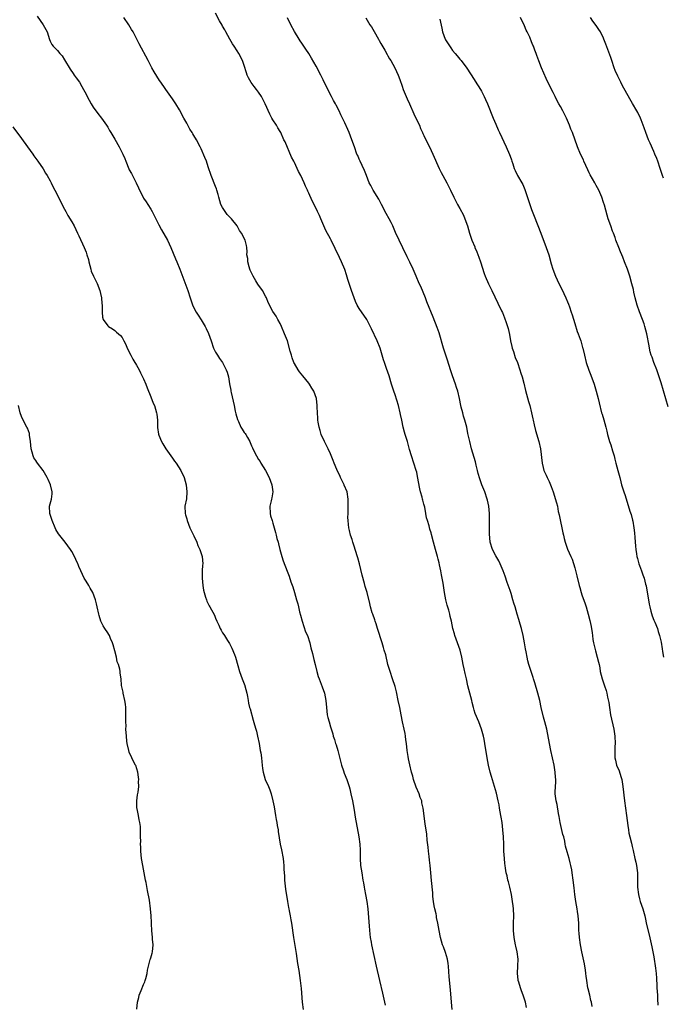
# Model space of a CAD drawing. Units: inches. Extents: x 2610000 to 2613000, y 1518000 to 1521000.
# Drawn here: x 2610903 to 2611082, y 1518604 to 1518878 of the extents above; entities that cross this region are included whole.
import ezdxf

# ---------------------------------------------------------------- set-up
doc = ezdxf.new("R2010")
doc.units = ezdxf.units.IN
doc.header["$MEASUREMENT"] = 0
doc.layers.add('LD26101518_10ft', color=122, linetype='Continuous')

msp = doc.modelspace()

# ---------------------------------------------------------------- linework, layer by layer
at = {"layer": 'LD26101518_10ft'}
for points, elevation in [([(2611043.53, 1518603.53), (2611043.27, 1518605), (2611042.67, 1518607), (2611042.18, 1518608.18), (2611041.88, 1518609), (2611041.42, 1518610.58), (2611041.27, 1518611), (2611041.23, 1518611.23), (2611041.07, 1518613), (2611041.16, 1518615.16), (2611041.2, 1518617), (2611040.99, 1518619), (2611040.64, 1518620.64), (2611040.54, 1518621), (2611040.13, 1518623), (2611039.96, 1518625), (2611039.97, 1518627), (2611040.01, 1518629), (2611039.93, 1518631), (2611039.82, 1518631.82), (2611039.7, 1518633), (2611039.38, 1518635), (2611038.94, 1518637), (2611038.51, 1518638.51), (2611038.41, 1518639), (2611038.14, 1518640.14), (2611037.95, 1518641), (2611037.72, 1518642.28), (2611037.61, 1518643), (2611037.57, 1518643.57), (2611037.4, 1518645), (2611037.3, 1518647), (2611037.24, 1518649), (2611037.14, 1518651), (2611037, 1518653), (2611036.79, 1518655), (2611036.53, 1518656.53), (2611036.46, 1518657), (2611036.08, 1518659), (2611035.92, 1518659.92), (2611035.7, 1518661), (2611035.2, 1518663.2), (2611033.79, 1518667.79), (2611033.48, 1518669), (2611033.03, 1518671), (2611032.65, 1518673), (2611032, 1518677), (2611031.76, 1518678.24), (2611031.6, 1518679), (2611031.07, 1518681), (2611030.3, 1518683), (2611029.31, 1518685.31), (2611029, 1518686.29), (2611028.8, 1518687), (2611028.44, 1518688.44), (2611028.33, 1518689), (2611027.77, 1518691), (2611027.25, 1518693), (2611026.83, 1518695), (2611026.47, 1518696.47), (2611026.21, 1518697.79), (2611025.96, 1518699), (2611025.59, 1518701), (2611025.09, 1518703), (2611023.97, 1518706.03), (2611023.63, 1518707), (2611023.52, 1518707.52), (2611023.08, 1518709), (2611022.69, 1518711), (2611022.36, 1518712.36), (2611022.24, 1518713), (2611021.95, 1518714.05), (2611021.47, 1518715.47), (2611021.1, 1518717), (2611020.77, 1518719), (2611020.5, 1518721), (2611020.36, 1518721.64), (2611019.93, 1518723.93), (2611019.68, 1518725), (2611019.34, 1518726.66), (2611019.24, 1518727.24), (2611019, 1518728.31), (2611018.82, 1518729), (2611018.22, 1518731), (2611017.65, 1518733), (2611017.14, 1518735.14), (2611017, 1518735.61), (2611016.66, 1518736.66), (2611016.43, 1518737.57), (2611015.97, 1518739), (2611015.76, 1518739.76), (2611015.55, 1518741), (2611015.23, 1518742.77), (2611015, 1518743.62), (2611014.67, 1518744.67), (2611014.61, 1518745), (2611014.5, 1518745.5), (2611014.05, 1518747), (2611013.85, 1518747.85), (2611013.26, 1518751.26), (2611013, 1518752.48), (2611012.87, 1518753), (2611012.25, 1518755), (2611011.56, 1518757), (2611011, 1518758.82), (2611010.43, 1518761), (2611009.83, 1518763), (2611009.63, 1518763.63), (2611009.28, 1518765), (2611008.87, 1518767), (2611008.53, 1518768.53), (2611008.45, 1518769), (2611007.9, 1518771), (2611007, 1518773.98), (2611006.65, 1518775), (2611006.03, 1518777), (2611005.34, 1518779.34), (2611004.64, 1518781.36), (2611004.04, 1518783), (2611003.78, 1518783.78), (2611002.81, 1518787), (2611002.02, 1518789), (2611000.41, 1518792.41), (2610999.09, 1518795), (2610997, 1518798.06), (2610996.44, 1518799), (2610995.99, 1518799.99), (2610995.56, 1518801), (2610994.88, 1518803), (2610994.41, 1518804.41), (2610993.88, 1518806.12), (2610993.43, 1518807.43), (2610993, 1518808.85), (2610992.12, 1518811), (2610991, 1518813.39), (2610990.45, 1518814.45), (2610990.24, 1518815), (2610989.8, 1518815.8), (2610989.23, 1518817), (2610989, 1518817.38), (2610987.76, 1518819.76), (2610987.18, 1518821), (2610986.29, 1518823), (2610985.92, 1518823.92), (2610985.43, 1518825), (2610985, 1518825.89), (2610983.95, 1518827.95), (2610983, 1518830.13), (2610982.71, 1518830.71), (2610982.6, 1518831), (2610982.08, 1518832.08), (2610981.69, 1518833), (2610980.74, 1518835), (2610980.13, 1518836.13), (2610979.78, 1518837), (2610979, 1518838.63), (2610978.8, 1518839), (2610978.15, 1518840.15), (2610976.37, 1518844.37), (2610976.07, 1518845), (2610975.17, 1518847), (2610975, 1518847.32), (2610974.34, 1518848.34), (2610973.98, 1518849), (2610973, 1518850.49), (2610972.7, 1518851), (2610972.09, 1518852.09), (2610970.85, 1518855), (2610969.81, 1518857), (2610969, 1518858.24), (2610968.44, 1518859), (2610967.78, 1518859.78), (2610966.95, 1518860.95), (2610966.19, 1518862.19), (2610965.85, 1518863), (2610965.63, 1518863.63), (2610965, 1518865.64), (2610964.51, 1518867), (2610963.47, 1518869), (2610963, 1518869.76), (2610962.18, 1518871), (2610961.7, 1518871.7), (2610961.01, 1518873), (2610959.89, 1518875), (2610959.56, 1518875.56), (2610959, 1518876.63), (2610958.86, 1518876.86), (2610958.12, 1518878.12), (2610957, 1518880.2)], 7620), ([(2610907.39, 1518879.39), (2610909.08, 1518877), (2610910.11, 1518875), (2610910.84, 1518872.84), (2610911, 1518872.44), (2610911.45, 1518871.45), (2610911.82, 1518871), (2610913, 1518869.8), (2610913.64, 1518869), (2610914.3, 1518868.3), (2610915, 1518867.2), (2610916.59, 1518864.59), (2610917.4, 1518863.4), (2610917.71, 1518863), (2610918.22, 1518862.22), (2610919.14, 1518861), (2610919.84, 1518859.84), (2610920.3, 1518859), (2610921, 1518857.65), (2610921.3, 1518857), (2610922.39, 1518855), (2610923, 1518854.09), (2610924.28, 1518852.28), (2610925.27, 1518851), (2610926.65, 1518849), (2610927, 1518848.46), (2610927.54, 1518847.54), (2610927.9, 1518847), (2610929, 1518845.16), (2610930.2, 1518843), (2610931.22, 1518841), (2610931.75, 1518839.75), (2610932.02, 1518839), (2610932.87, 1518836.87), (2610933, 1518836.63), (2610933.6, 1518835.6), (2610933.93, 1518835), (2610934.94, 1518833), (2610935.58, 1518831.58), (2610935.82, 1518831), (2610936.84, 1518829), (2610937, 1518828.73), (2610937.68, 1518827.68), (2610938.14, 1518827), (2610939, 1518825.63), (2610939.37, 1518825), (2610939.94, 1518823.94), (2610941.27, 1518821.27), (2610941.96, 1518819.96), (2610943.68, 1518817), (2610944.57, 1518815), (2610945.83, 1518811.83), (2610946.23, 1518811), (2610947.09, 1518809), (2610949, 1518803.75), (2610949.3, 1518803), (2610949.96, 1518801), (2610950.19, 1518800.19), (2610950.73, 1518798.73), (2610951.65, 1518797), (2610952.15, 1518796.15), (2610953, 1518794.86), (2610954.12, 1518793), (2610954.44, 1518792.44), (2610955.06, 1518791.06), (2610955.77, 1518789), (2610956.48, 1518787), (2610957, 1518785.87), (2610957.52, 1518785), (2610958.13, 1518784.13), (2610958.94, 1518783), (2610960.02, 1518781), (2610960.27, 1518780.27), (2610960.58, 1518779), (2610960.93, 1518777.07), (2610961.28, 1518775.28), (2610961.31, 1518775), (2610961.38, 1518774.62), (2610962.16, 1518771), (2610962.52, 1518769.48), (2610962.69, 1518768.69), (2610963.14, 1518767.14), (2610963.19, 1518767), (2610963.37, 1518766.63), (2610964.08, 1518765), (2610964.42, 1518764.42), (2610965, 1518763.56), (2610965.25, 1518763.25), (2610965.41, 1518763), (2610965.87, 1518762.13), (2610966.54, 1518761), (2610966.7, 1518760.7), (2610967, 1518759.86), (2610967.27, 1518759.27), (2610967.37, 1518759), (2610968.38, 1518757), (2610969, 1518756.02), (2610969.43, 1518755.43), (2610969.67, 1518755), (2610970.91, 1518753), (2610971.92, 1518751), (2610972.7, 1518749), (2610972.98, 1518747), (2610972.67, 1518745.33), (2610972.63, 1518745), (2610972.53, 1518744.53), (2610972.15, 1518743), (2610972.18, 1518741), (2610972.34, 1518740.34), (2610972.75, 1518739), (2610973, 1518738.26), (2610973.38, 1518737), (2610973.66, 1518735.66), (2610973.92, 1518735), (2610974.06, 1518734.06), (2610974.44, 1518733), (2610974.51, 1518732.51), (2610974.93, 1518731), (2610975.43, 1518729), (2610975.82, 1518727.82), (2610976.96, 1518724.96), (2610977.51, 1518723.51), (2610978.01, 1518721.99), (2610978.55, 1518720.55), (2610979.01, 1518719.01), (2610979.55, 1518717), (2610979.88, 1518715.88), (2610980.07, 1518715), (2610980.4, 1518713.6), (2610980.67, 1518712.67), (2610981.1, 1518711), (2610981.57, 1518709.57), (2610982.1, 1518708.1), (2610982.58, 1518707), (2610983.26, 1518705), (2610983.58, 1518703.58), (2610984.01, 1518701.99), (2610984.34, 1518700.34), (2610984.7, 1518699), (2610985.2, 1518697), (2610985.6, 1518695.6), (2610985.83, 1518695), (2610986.73, 1518692.73), (2610987.33, 1518691), (2610987.72, 1518689), (2610987.86, 1518687), (2610988, 1518686), (2610988.1, 1518685), (2610988.27, 1518684.27), (2610988.61, 1518683), (2610989, 1518681.66), (2610989.64, 1518679.64), (2610989.79, 1518679), (2610990.11, 1518678.11), (2610990.42, 1518677), (2610990.58, 1518676.58), (2610991.01, 1518675), (2610992.05, 1518671), (2610992.59, 1518669.41), (2610992.78, 1518668.78), (2610993.52, 1518667), (2610994.19, 1518665), (2610994.37, 1518664.37), (2610994.7, 1518663), (2610995.12, 1518661), (2610995.47, 1518659), (2610995.95, 1518655.95), (2610996.12, 1518655), (2610996.93, 1518651), (2610997.19, 1518649), (2610997.28, 1518647.28), (2610997.29, 1518645), (2610997.39, 1518643), (2610997.69, 1518641), (2610998.05, 1518639), (2610998.18, 1518638.18), (2610998.4, 1518637), (2610998.48, 1518636.48), (2610998.79, 1518635), (2610999.16, 1518633), (2610999.41, 1518631), (2610999.82, 1518626.18), (2610999.95, 1518623.95), (2611000.07, 1518623), (2611000.31, 1518621.69), (2611000.41, 1518621), (2611001.68, 1518615), (2611002.61, 1518611), (2611003.48, 1518607.48), (2611004.04, 1518605), (2611004.2, 1518604.2)], 7600), ([(2611022.84, 1518603), (2611022.65, 1518605), (2611022.45, 1518608.45), (2611022.05, 1518612.05), (2611021.85, 1518615), (2611021.75, 1518615.75), (2611021.55, 1518617), (2611021, 1518618.86), (2611020.42, 1518620.42), (2611020.22, 1518621), (2611019.64, 1518623), (2611019.23, 1518625), (2611018.93, 1518627), (2611018.55, 1518628.56), (2611018.5, 1518629), (2611018.39, 1518629.61), (2611018.02, 1518631), (2611017.85, 1518631.85), (2611017.69, 1518633), (2611017.54, 1518634.46), (2611017.47, 1518635.47), (2611017.12, 1518638.88), (2611016.96, 1518640.96), (2611016.76, 1518643), (2611016.55, 1518644.55), (2611016.45, 1518645.55), (2611016.26, 1518647), (2611016.16, 1518648.16), (2611015.89, 1518650.12), (2611015.78, 1518651.78), (2611015.38, 1518654.62), (2611014.84, 1518659), (2611014.48, 1518660.48), (2611014.39, 1518661), (2611014, 1518662), (2611013.67, 1518663), (2611012.88, 1518664.88), (2611012.16, 1518667), (2611011.92, 1518667.92), (2611011.59, 1518669), (2611011.09, 1518671.09), (2611010.74, 1518672.74), (2611010.66, 1518673.34), (2611010.38, 1518675), (2611010.16, 1518677), (2611010.02, 1518677.98), (2611009.92, 1518679), (2611009.78, 1518679.78), (2611009.52, 1518681), (2611009.07, 1518683), (2611008.66, 1518685), (2611008.28, 1518687), (2611007.88, 1518689), (2611007.36, 1518691.36), (2611007, 1518692.82), (2611006.31, 1518695), (2611005.61, 1518697), (2611005.01, 1518699.01), (2611004.38, 1518701.62), (2611003.98, 1518703), (2611003.72, 1518703.72), (2611003.35, 1518705), (2611002.14, 1518709), (2611001.68, 1518710.32), (2611001.46, 1518711), (2611001.36, 1518711.36), (2611000.75, 1518713), (2611000.63, 1518713.37), (2611000.16, 1518715), (2610999.95, 1518715.95), (2610999.18, 1518719), (2610998.68, 1518720.68), (2610998.49, 1518721.51), (2610997.85, 1518723.85), (2610997.05, 1518727), (2610996.61, 1518728.61), (2610995.89, 1518731), (2610995.66, 1518731.66), (2610995.23, 1518733), (2610995, 1518733.76), (2610994.58, 1518735), (2610994.27, 1518736.27), (2610994.12, 1518737), (2610994.06, 1518737.94), (2610993.93, 1518739), (2610993.87, 1518739.87), (2610993.91, 1518741), (2610993.96, 1518742.04), (2610993.94, 1518743.94), (2610993.95, 1518745), (2610993.62, 1518747), (2610992.86, 1518748.86), (2610992.82, 1518749), (2610991.83, 1518751), (2610991.57, 1518751.57), (2610990.91, 1518752.91), (2610990.77, 1518753.23), (2610990.02, 1518755), (2610989.77, 1518755.77), (2610989, 1518757.59), (2610988.36, 1518759), (2610987.37, 1518761), (2610986.46, 1518763), (2610986.11, 1518764.11), (2610985.86, 1518765), (2610985.6, 1518766.4), (2610985.51, 1518767), (2610985.5, 1518767.5), (2610985.35, 1518769), (2610985.31, 1518770.69), (2610985.32, 1518771), (2610985.12, 1518773), (2610984.39, 1518775), (2610983.85, 1518775.85), (2610983.18, 1518777), (2610983, 1518777.24), (2610981.32, 1518779.32), (2610980.4, 1518780.4), (2610979.98, 1518781), (2610979, 1518782.72), (2610978.85, 1518783), (2610978.33, 1518784.33), (2610978.13, 1518785), (2610977.8, 1518786.2), (2610977, 1518789.01), (2610976.25, 1518791), (2610975.41, 1518793), (2610975, 1518793.86), (2610974.4, 1518795), (2610973.86, 1518795.86), (2610973, 1518797.17), (2610971.7, 1518799.7), (2610971.18, 1518801), (2610971, 1518801.31), (2610970.09, 1518803), (2610968.79, 1518804.79), (2610968.24, 1518805.76), (2610967.49, 1518807), (2610966.7, 1518808.7), (2610966.58, 1518809), (2610966.39, 1518809.61), (2610965.99, 1518811), (2610965.97, 1518811.97), (2610965.76, 1518813), (2610965.83, 1518813.83), (2610965.69, 1518815), (2610965.6, 1518815.6), (2610965.25, 1518817), (2610964.27, 1518819), (2610963.73, 1518819.73), (2610963.04, 1518821), (2610961.42, 1518823), (2610961, 1518823.45), (2610960.23, 1518824.23), (2610959.7, 1518825), (2610959, 1518826.11), (2610958.52, 1518827), (2610957.9, 1518829), (2610957.79, 1518829.79), (2610957.38, 1518831), (2610957.31, 1518831.31), (2610957, 1518832.01), (2610955.83, 1518835), (2610955, 1518837.47), (2610954.46, 1518839), (2610954.06, 1518840.06), (2610953, 1518842.49), (2610952.76, 1518843), (2610951.69, 1518845), (2610951, 1518846.13), (2610950.66, 1518846.66), (2610950.47, 1518847), (2610949.89, 1518847.89), (2610949, 1518849.57), (2610948.21, 1518851), (2610947, 1518853.32), (2610945.93, 1518855), (2610945, 1518856.41), (2610943.19, 1518859), (2610943, 1518859.28), (2610941.77, 1518861), (2610941.46, 1518861.46), (2610939.91, 1518863.91), (2610939.33, 1518865), (2610939, 1518865.58), (2610938.28, 1518867), (2610935.72, 1518871.72), (2610935, 1518873.17), (2610934.05, 1518875), (2610933.67, 1518875.67), (2610932.87, 1518877), (2610931.53, 1518879)], 7610), ([(2611061.8, 1518603.8), (2611061.64, 1518605), (2611061.5, 1518605.5), (2611061.17, 1518607), (2611060.72, 1518608.72), (2611060.67, 1518609), (2611060.33, 1518611), (2611060.21, 1518612.21), (2611060.11, 1518613), (2611059.94, 1518614.06), (2611059.83, 1518615), (2611059.7, 1518615.7), (2611058.95, 1518619), (2611058.56, 1518621), (2611058.28, 1518623), (2611058.19, 1518624.19), (2611058.15, 1518625), (2611058.14, 1518625.86), (2611058.09, 1518627), (2611057.95, 1518629), (2611057.76, 1518630.24), (2611057.67, 1518631), (2611057.31, 1518633), (2611057, 1518635), (2611056.81, 1518636.81), (2611056.59, 1518639), (2611056.32, 1518641), (2611056.14, 1518641.86), (2611055.94, 1518643), (2611055.76, 1518643.76), (2611055.4, 1518645), (2611054.84, 1518646.84), (2611054.45, 1518648.45), (2611054.36, 1518649), (2611054.2, 1518649.8), (2611053.91, 1518651), (2611053.7, 1518651.7), (2611053.32, 1518653.32), (2611052.97, 1518655), (2611052.68, 1518656.68), (2611052.51, 1518657.49), (2611052.06, 1518660.06), (2611051.79, 1518661), (2611051.54, 1518663), (2611051.54, 1518663.54), (2611051.69, 1518666.31), (2611051.71, 1518667), (2611051.67, 1518667.67), (2611051.58, 1518669), (2611051.25, 1518671), (2611050.35, 1518675), (2611049.95, 1518677), (2611049.2, 1518681), (2611048.71, 1518683), (2611048.33, 1518684.33), (2611047.66, 1518687), (2611047.24, 1518689), (2611046.75, 1518691), (2611045.88, 1518693.88), (2611045.49, 1518695), (2611045.38, 1518695.38), (2611044.74, 1518697.26), (2611044.22, 1518699), (2611043.97, 1518699.97), (2611043.74, 1518701), (2611043.47, 1518702.53), (2611043.3, 1518703.3), (2611043.02, 1518705), (2611042.62, 1518707), (2611042.15, 1518709), (2611041.79, 1518710.21), (2611041.45, 1518711.45), (2611040.97, 1518713), (2611040.41, 1518715), (2611040.02, 1518716.02), (2611039.8, 1518717), (2611039.26, 1518718.74), (2611039.16, 1518719), (2611039, 1518719.55), (2611038.18, 1518721.82), (2611037.59, 1518723.59), (2611037.1, 1518725), (2611036.25, 1518727), (2611035.83, 1518727.83), (2611035, 1518729.21), (2611034.07, 1518731), (2611033.47, 1518733), (2611033.31, 1518735.31), (2611033.29, 1518737), (2611033.24, 1518739.24), (2611033.25, 1518741), (2611033.12, 1518743), (2611032.73, 1518744.73), (2611032.66, 1518745), (2611031.94, 1518747), (2611031.17, 1518749), (2611030.6, 1518750.6), (2611030.15, 1518752.15), (2611029.92, 1518753), (2611029.53, 1518754.47), (2611029.33, 1518755.33), (2611028.25, 1518759), (2611027.75, 1518761), (2611027.26, 1518763.26), (2611026.92, 1518765), (2611026.41, 1518767), (2611026.04, 1518768.04), (2611025.8, 1518769), (2611025.42, 1518770.58), (2611025.31, 1518771), (2611024.95, 1518772.95), (2611024.45, 1518775), (2611024.09, 1518776.09), (2611023.8, 1518777), (2611023, 1518779.26), (2611022.43, 1518781), (2611021.61, 1518783.61), (2611020.5, 1518787), (2611019.22, 1518791.22), (2611018.71, 1518792.71), (2611017.59, 1518795.59), (2611015.86, 1518799.86), (2611015.41, 1518801), (2611014.12, 1518804.12), (2611013.73, 1518805), (2611012.89, 1518807), (2611012.3, 1518808.3), (2611012.01, 1518809), (2611011.12, 1518810.88), (2611010.39, 1518812.39), (2611009.11, 1518814.89), (2611008.08, 1518817), (2611007.14, 1518819.14), (2611006.39, 1518821), (2611005.93, 1518821.93), (2611005.38, 1518823), (2611004.49, 1518824.49), (2611003.19, 1518827), (2611002.46, 1518828.46), (2611000.88, 1518831), (2611000.22, 1518832.22), (2610999.81, 1518833), (2610999, 1518835.05), (2610998.46, 1518836.46), (2610997.85, 1518837.85), (2610997.26, 1518839), (2610997, 1518839.57), (2610996.58, 1518840.58), (2610996.38, 1518841), (2610995.66, 1518843), (2610994.99, 1518844.99), (2610994.18, 1518847), (2610993.83, 1518847.83), (2610993, 1518849.65), (2610992.34, 1518851), (2610991.88, 1518851.88), (2610991.38, 1518853), (2610990.57, 1518854.57), (2610990.39, 1518855), (2610989.89, 1518855.89), (2610989.32, 1518857), (2610988.25, 1518859), (2610987, 1518861.68), (2610986.34, 1518863), (2610985, 1518865.5), (2610983.72, 1518867.72), (2610982.97, 1518868.97), (2610982.16, 1518870.16), (2610981, 1518871.84), (2610980.54, 1518872.54), (2610980.25, 1518873), (2610979, 1518875.09), (2610978.01, 1518877), (2610977.08, 1518878.92)], 7630), ([(2610998.88, 1518878.88), (2611000, 1518877), (2611000.4, 1518876.4), (2611001.15, 1518875.15), (2611002.36, 1518873), (2611002.56, 1518872.56), (2611003, 1518871.81), (2611003.28, 1518871.28), (2611004.11, 1518869.89), (2611004.75, 1518868.75), (2611005, 1518868.34), (2611005.48, 1518867.48), (2611005.79, 1518867), (2611006.93, 1518865), (2611007.81, 1518863), (2611008.29, 1518861.71), (2611009, 1518859.87), (2611009.28, 1518859), (2611010.07, 1518857), (2611010.35, 1518856.35), (2611011, 1518854.95), (2611012.18, 1518852.18), (2611012.8, 1518851), (2611013.74, 1518849), (2611014.09, 1518848.09), (2611014.62, 1518847), (2611014.73, 1518846.73), (2611015, 1518846.13), (2611016.02, 1518844.02), (2611016.56, 1518843), (2611017.51, 1518841), (2611019.22, 1518837), (2611019.84, 1518835.84), (2611020.24, 1518835), (2611021.37, 1518833), (2611022.42, 1518831), (2611023.37, 1518829), (2611023.88, 1518827.88), (2611024.34, 1518827), (2611025, 1518825.83), (2611026, 1518824), (2611026.43, 1518823), (2611027.1, 1518821), (2611027.69, 1518819), (2611028.39, 1518817), (2611029.16, 1518815.16), (2611029.21, 1518815), (2611029.76, 1518813.76), (2611030.31, 1518812.31), (2611030.79, 1518811), (2611031.81, 1518807.81), (2611032.1, 1518807), (2611033, 1518804.86), (2611033.62, 1518803.62), (2611033.94, 1518803), (2611035.55, 1518799.55), (2611036.65, 1518797.35), (2611036.9, 1518796.89), (2611037.48, 1518795.48), (2611037.9, 1518794.1), (2611038.28, 1518793), (2611038.45, 1518792.45), (2611038.81, 1518790.81), (2611039.14, 1518789), (2611039.47, 1518787.47), (2611039.59, 1518787), (2611039.93, 1518786.08), (2611040.44, 1518784.44), (2611041.05, 1518783), (2611041.75, 1518781), (2611042, 1518780), (2611042.32, 1518779), (2611042.78, 1518777.22), (2611043.26, 1518775.26), (2611044.15, 1518772.15), (2611044.46, 1518771), (2611044.95, 1518769), (2611045.31, 1518767.31), (2611045.4, 1518767), (2611045.68, 1518765.68), (2611046.11, 1518764.11), (2611047.02, 1518761), (2611047.42, 1518759), (2611047.92, 1518755), (2611048.24, 1518753.76), (2611048.41, 1518753), (2611049, 1518751.61), (2611049.29, 1518751), (2611049.88, 1518749.88), (2611050.47, 1518748.47), (2611050.99, 1518747), (2611051.96, 1518743.96), (2611052.16, 1518743), (2611052.42, 1518741.58), (2611052.64, 1518740.64), (2611053, 1518738.76), (2611053.38, 1518737), (2611053.65, 1518735.65), (2611053.83, 1518735), (2611054.03, 1518734.03), (2611054.36, 1518733), (2611054.5, 1518732.5), (2611055, 1518731.09), (2611055.92, 1518729), (2611056.27, 1518728.27), (2611057, 1518725.88), (2611057.62, 1518723.62), (2611058.25, 1518721), (2611058.42, 1518720.42), (2611058.78, 1518719), (2611059, 1518718.35), (2611059.9, 1518715.9), (2611060.2, 1518715), (2611060.77, 1518713), (2611061.22, 1518711.22), (2611061.56, 1518709.56), (2611061.83, 1518707.83), (2611061.92, 1518707), (2611062.07, 1518705.93), (2611062.22, 1518705), (2611062.75, 1518702.75), (2611063.27, 1518701), (2611063.59, 1518699.59), (2611063.75, 1518699), (2611063.93, 1518698.07), (2611064.11, 1518697), (2611064.62, 1518695), (2611065.32, 1518693), (2611065.73, 1518691.73), (2611065.92, 1518691), (2611066.13, 1518689.87), (2611066.44, 1518688.44), (2611066.65, 1518687), (2611066.99, 1518684.99), (2611067.86, 1518681), (2611068.15, 1518679), (2611068.21, 1518677), (2611068.14, 1518676.14), (2611068.11, 1518675), (2611068.17, 1518673.83), (2611068.16, 1518673), (2611068.31, 1518672.31), (2611068.66, 1518671), (2611069.34, 1518669.34), (2611069.84, 1518667.84), (2611070.06, 1518667), (2611070.42, 1518665), (2611070.87, 1518661), (2611071.14, 1518659), (2611071.44, 1518657), (2611071.59, 1518655.59), (2611071.8, 1518654.2), (2611071.91, 1518653), (2611072.07, 1518652.07), (2611072.31, 1518651), (2611072.78, 1518649.22), (2611073, 1518648.31), (2611073.22, 1518647.22), (2611073.74, 1518645), (2611074.01, 1518644.01), (2611074.21, 1518643), (2611074.35, 1518641.65), (2611074.47, 1518641), (2611074.5, 1518640.5), (2611074.45, 1518637.55), (2611074.46, 1518637), (2611074.7, 1518635), (2611075, 1518633.78), (2611075.24, 1518633), (2611075.91, 1518631), (2611076.46, 1518629), (2611076.55, 1518628.55), (2611077, 1518626.66), (2611077.74, 1518623.74), (2611078.12, 1518622.12), (2611078.46, 1518620.46), (2611079, 1518617.59), (2611079.49, 1518614.51), (2611079.65, 1518613), (2611079.71, 1518611.71), (2611079.77, 1518611), (2611079.82, 1518610.18), (2611079.87, 1518609), (2611080, 1518607), (2611080.04, 1518605.96), (2611080.16, 1518604.16)], 7640), ([(2611019.48, 1518878.52), (2611020, 1518876), (2611020.19, 1518875), (2611020.89, 1518873), (2611021, 1518872.77), (2611022.54, 1518870.54), (2611023, 1518869.84), (2611023.73, 1518869), (2611024.31, 1518868.31), (2611025, 1518867.4), (2611025.34, 1518867), (2611026.93, 1518864.93), (2611029, 1518861.71), (2611029.26, 1518861.26), (2611030.73, 1518859), (2611031, 1518858.54), (2611031.82, 1518857), (2611032.19, 1518856.19), (2611032.72, 1518855), (2611034.28, 1518851), (2611035, 1518849.31), (2611035.71, 1518847.71), (2611036.06, 1518847), (2611037.93, 1518843), (2611038.86, 1518840.86), (2611039, 1518840.44), (2611039.39, 1518839.39), (2611039.49, 1518839), (2611039.72, 1518838.28), (2611040.15, 1518837), (2611040.41, 1518836.41), (2611041.1, 1518835), (2611042.25, 1518833), (2611042.5, 1518832.5), (2611043.11, 1518831.11), (2611044.5, 1518827), (2611045, 1518825.57), (2611045.69, 1518823.69), (2611047.54, 1518819), (2611049.06, 1518815), (2611049.75, 1518813), (2611050.47, 1518810.47), (2611050.87, 1518809), (2611051.61, 1518807), (2611052.58, 1518805), (2611053.41, 1518803.41), (2611054.52, 1518801), (2611055, 1518799.88), (2611055.25, 1518799.25), (2611055.49, 1518798.51), (2611056.02, 1518797), (2611056.24, 1518796.24), (2611057, 1518793.86), (2611057.64, 1518791.64), (2611057.93, 1518791), (2611058.48, 1518789.52), (2611058.65, 1518789), (2611059.17, 1518787.17), (2611059.24, 1518787), (2611059.7, 1518785), (2611060.19, 1518783), (2611060.88, 1518780.88), (2611061.46, 1518779.46), (2611062.37, 1518777), (2611063, 1518775.02), (2611063.51, 1518773), (2611063.76, 1518771.76), (2611064.46, 1518769), (2611064.6, 1518768.6), (2611065.08, 1518767.08), (2611065.65, 1518765), (2611065.9, 1518763.9), (2611066.12, 1518763), (2611066.7, 1518761), (2611067, 1518760.14), (2611067.53, 1518758.47), (2611067.93, 1518757), (2611068.12, 1518756.12), (2611068.46, 1518755), (2611069, 1518753), (2611069.54, 1518751), (2611069.82, 1518749.82), (2611070.05, 1518749), (2611070.66, 1518747), (2611071, 1518746.03), (2611072.34, 1518741.66), (2611072.68, 1518740.68), (2611073.11, 1518739.11), (2611073.13, 1518738.87), (2611073.47, 1518737), (2611073.62, 1518735.62), (2611073.73, 1518734.27), (2611073.89, 1518731.89), (2611073.98, 1518731), (2611074.2, 1518729.8), (2611074.31, 1518729), (2611074.43, 1518728.43), (2611074.85, 1518727), (2611075, 1518726.54), (2611075.58, 1518725), (2611075.95, 1518723.95), (2611076.27, 1518723), (2611076.68, 1518721.32), (2611076.83, 1518720.83), (2611077.44, 1518717.44), (2611077.48, 1518717), (2611077.73, 1518715.73), (2611077.86, 1518715), (2611078.19, 1518713.81), (2611078.51, 1518712.51), (2611079, 1518711.3), (2611079.26, 1518710.74), (2611079.98, 1518709), (2611080.2, 1518708.2), (2611080.58, 1518707), (2611081, 1518705.22), (2611081.36, 1518703.36), (2611081.45, 1518702.55), (2611081.71, 1518701)], 7650), ([(2611083, 1518770.65), (2611081, 1518777.32), (2611080.52, 1518779), (2611080.15, 1518780.15), (2611079.86, 1518781), (2611079, 1518783.04), (2611078.5, 1518784.5), (2611078.28, 1518785), (2611077.99, 1518786.01), (2611077.76, 1518787), (2611077.68, 1518787.68), (2611077.09, 1518791), (2611076.53, 1518793), (2611076.28, 1518793.72), (2611075.82, 1518795), (2611075, 1518797.1), (2611074.33, 1518799), (2611073.79, 1518801), (2611073.44, 1518802.56), (2611073.31, 1518803.31), (2611072.92, 1518804.92), (2611072.32, 1518807), (2611071.63, 1518809), (2611070.87, 1518811), (2611070.35, 1518812.35), (2611070.07, 1518813), (2611069.77, 1518813.77), (2611069.23, 1518815), (2611068.47, 1518817), (2611068.22, 1518817.78), (2611067.77, 1518819), (2611067.51, 1518819.51), (2611067.05, 1518821), (2611066.31, 1518823), (2611065.98, 1518823.98), (2611065.24, 1518826.76), (2611065, 1518827.55), (2611064.49, 1518829), (2611063.66, 1518831), (2611063, 1518832.28), (2611062.61, 1518833), (2611061.26, 1518835.26), (2611061, 1518835.76), (2611060.59, 1518836.59), (2611059.54, 1518839), (2611059.39, 1518839.39), (2611058.6, 1518841), (2611057.76, 1518843), (2611056.38, 1518847), (2611055.95, 1518847.95), (2611055.56, 1518849), (2611054.68, 1518851), (2611054.1, 1518852.1), (2611053.67, 1518853), (2611053, 1518854.21), (2611052.54, 1518855), (2611052.03, 1518856.03), (2611051.5, 1518857), (2611051, 1518858.11), (2611050.52, 1518859), (2611050.02, 1518860.02), (2611049.5, 1518861), (2611049, 1518862.03), (2611047.78, 1518865), (2611047, 1518866.95), (2611046.46, 1518868.46), (2611046.22, 1518869), (2611045.89, 1518869.89), (2611045.47, 1518871), (2611045.32, 1518871.32), (2611045, 1518872.21), (2611044.77, 1518872.77), (2611044.7, 1518873), (2611044.5, 1518873.5), (2611043.79, 1518875), (2611043.49, 1518875.49), (2611043, 1518876.71), (2611041.89, 1518879)], 7660), ([(2611081.69, 1518834.31), (2611081.43, 1518835), (2611080.81, 1518837), (2611080.12, 1518839), (2611079.81, 1518839.81), (2611079.31, 1518841), (2611079, 1518841.68), (2611078, 1518844), (2611077.55, 1518845), (2611076.76, 1518847), (2611076.34, 1518848.34), (2611075.48, 1518850.52), (2611075.31, 1518851), (2611074.54, 1518852.54), (2611074.3, 1518853), (2611073.06, 1518855.06), (2611072.34, 1518856.34), (2611070.22, 1518860.22), (2611069.83, 1518861), (2611069.53, 1518861.53), (2611069, 1518862.65), (2611068.28, 1518864.28), (2611068.01, 1518865), (2611067.3, 1518867), (2611067, 1518867.91), (2611065.6, 1518871.6), (2611065.11, 1518873), (2611065, 1518873.26), (2611064.16, 1518875), (2611063.69, 1518875.69), (2611063, 1518876.8), (2611062.01, 1518878.01), (2611061.4, 1518879)], 7670), ([(2610900.56, 1518848.56), (2610903, 1518845.31), (2610904.69, 1518843), (2610906.13, 1518841), (2610906.48, 1518840.48), (2610907.56, 1518839), (2610909, 1518836.89), (2610909.72, 1518835.72), (2610910.18, 1518835), (2610911, 1518833.58), (2610911.29, 1518833), (2610911.83, 1518831.83), (2610912.28, 1518831), (2610913, 1518829.6), (2610913.84, 1518827.84), (2610915, 1518825.68), (2610915.33, 1518825), (2610915.91, 1518823.91), (2610917, 1518822.14), (2610917.64, 1518821), (2610918.64, 1518819), (2610919, 1518818.25), (2610920.47, 1518815), (2610921, 1518813.67), (2610921.23, 1518813), (2610921.65, 1518811.65), (2610921.76, 1518811), (2610922.27, 1518809), (2610922.43, 1518808.43), (2610923.02, 1518807.02), (2610924.06, 1518805), (2610924.84, 1518803), (2610925, 1518802.19), (2610925.26, 1518801), (2610925.4, 1518799.4), (2610925.45, 1518799), (2610925.46, 1518797.46), (2610925.51, 1518797), (2610925.59, 1518795.59), (2610925.78, 1518795), (2610927, 1518793.18), (2610927.21, 1518793), (2610928.34, 1518792.34), (2610929, 1518791.9), (2610929.49, 1518791.49), (2610930.54, 1518790.54), (2610931, 1518789.92), (2610931.54, 1518789), (2610932.02, 1518788.02), (2610932.44, 1518787), (2610933.41, 1518785), (2610933.96, 1518783.96), (2610934.57, 1518783), (2610934.72, 1518782.72), (2610935, 1518782.28), (2610935.72, 1518781), (2610936.13, 1518780.13), (2610936.73, 1518779), (2610937, 1518778.42), (2610937.59, 1518777), (2610937.97, 1518775.97), (2610939, 1518773.45), (2610939.7, 1518771.7), (2610940, 1518771), (2610940.61, 1518769), (2610940.64, 1518768.64), (2610940.83, 1518767), (2610940.88, 1518764.88), (2610941.1, 1518763.1), (2610941.2, 1518762.8), (2610941.94, 1518761), (2610942.37, 1518760.37), (2610943.15, 1518759), (2610944.55, 1518757), (2610945, 1518756.43), (2610945.59, 1518755.59), (2610946.03, 1518755), (2610947.39, 1518753), (2610948.33, 1518751), (2610948.85, 1518749), (2610949.04, 1518747), (2610948.89, 1518745.11), (2610948.51, 1518743), (2610948.52, 1518741), (2610948.64, 1518740.64), (2610949, 1518739.48), (2610949.12, 1518739), (2610949.9, 1518737), (2610950.26, 1518736.26), (2610951, 1518734.81), (2610951.79, 1518733), (2610952.06, 1518732.06), (2610952.63, 1518731), (2610953.26, 1518729), (2610953.46, 1518727), (2610953.39, 1518726.61), (2610953.34, 1518725), (2610953.34, 1518723.34), (2610953.29, 1518723), (2610953.45, 1518721), (2610953.63, 1518719.63), (2610953.81, 1518719), (2610954.27, 1518717.73), (2610954.46, 1518717), (2610954.59, 1518716.59), (2610955.26, 1518715.26), (2610955.44, 1518715), (2610956.69, 1518712.69), (2610957, 1518711.86), (2610957.36, 1518711), (2610957.91, 1518709.91), (2610958.29, 1518709), (2610958.57, 1518708.57), (2610959, 1518707.79), (2610959.33, 1518707.33), (2610959.52, 1518707), (2610960.33, 1518705.67), (2610960.86, 1518704.86), (2610961.54, 1518703.54), (2610962.26, 1518701.74), (2610962.57, 1518701), (2610963.26, 1518698.74), (2610963.72, 1518697), (2610964.43, 1518695), (2610965.16, 1518693.16), (2610965.21, 1518693), (2610965.73, 1518691), (2610965.92, 1518690.08), (2610966.07, 1518689), (2610966.21, 1518688.21), (2610966.5, 1518687), (2610966.62, 1518686.62), (2610967.51, 1518683.51), (2610967.85, 1518682.15), (2610968.19, 1518681), (2610968.38, 1518680.38), (2610968.74, 1518679), (2610969.16, 1518677), (2610969.48, 1518675), (2610969.6, 1518674.4), (2610969.8, 1518673), (2610969.86, 1518671.86), (2610970.01, 1518671), (2610970.07, 1518670.07), (2610970.23, 1518669), (2610970.86, 1518667), (2610971.78, 1518665), (2610972.13, 1518664.13), (2610972.48, 1518663), (2610973, 1518661), (2610973.34, 1518659.34), (2610973.73, 1518657), (2610973.89, 1518655.89), (2610974.08, 1518655), (2610974.16, 1518654.16), (2610974.41, 1518653), (2610974.48, 1518652.48), (2610975.05, 1518649), (2610975.37, 1518647.37), (2610975.82, 1518645), (2610975.97, 1518643.97), (2610976.06, 1518643), (2610976.03, 1518641.97), (2610976.2, 1518640.2), (2610976.19, 1518639), (2610976.45, 1518636.45), (2610977.06, 1518633), (2610977.32, 1518631.32), (2610977.41, 1518631), (2610977.53, 1518630.47), (2610977.79, 1518629), (2610977.95, 1518627.95), (2610978.14, 1518627), (2610978.72, 1518623), (2610979, 1518621.36), (2610979.45, 1518618.55), (2610979.82, 1518615.82), (2610980.17, 1518613.83), (2610980.6, 1518611), (2610980.85, 1518608.84), (2610981.15, 1518605), (2610981.39, 1518603)], 7590), ([(2610935.11, 1518603.11), (2610935.29, 1518605), (2610935.67, 1518606.33), (2610935.78, 1518607), (2610936.3, 1518608.3), (2610937, 1518609.95), (2610937.36, 1518610.64), (2610937.46, 1518611), (2610937.59, 1518611.59), (2610937.96, 1518613), (2610938.11, 1518613.89), (2610938.33, 1518615), (2610938.86, 1518616.86), (2610938.92, 1518617.08), (2610939, 1518617.31), (2610939.38, 1518618.62), (2610939.48, 1518619), (2610939.65, 1518621), (2610939.49, 1518622.51), (2610939.47, 1518623), (2610939.28, 1518625), (2610939.2, 1518626.8), (2610939.16, 1518627.16), (2610939.09, 1518629), (2610938.96, 1518631), (2610938.62, 1518633.38), (2610938.06, 1518636.06), (2610937.67, 1518638.33), (2610937.54, 1518639), (2610937, 1518642.04), (2610936.77, 1518643), (2610936.4, 1518645), (2610936.22, 1518647), (2610936.18, 1518648.18), (2610936.16, 1518649), (2610936.21, 1518649.79), (2610936.17, 1518651), (2610936.11, 1518652.11), (2610936.16, 1518653), (2610936.13, 1518653.87), (2610935.96, 1518655), (2610935.73, 1518655.73), (2610935.54, 1518657), (2610935.19, 1518658.81), (2610935.14, 1518659), (2610935.07, 1518661), (2610935.28, 1518662.72), (2610935.46, 1518663.46), (2610935.65, 1518665), (2610935.61, 1518666.39), (2610935.65, 1518667), (2610935.59, 1518667.58), (2610935.38, 1518669), (2610934.83, 1518670.83), (2610934.76, 1518671), (2610934.13, 1518672.13), (2610933.7, 1518673), (2610933, 1518674.62), (2610932.86, 1518675), (2610932.42, 1518677), (2610932.33, 1518677.67), (2610932.2, 1518679), (2610932.09, 1518681), (2610932.1, 1518681.9), (2610932.06, 1518683), (2610932.04, 1518684.04), (2610932.08, 1518685.92), (2610932.05, 1518687), (2610931.92, 1518687.92), (2610931.81, 1518689), (2610931.32, 1518691), (2610931.29, 1518691.29), (2610930.86, 1518693.14), (2610930.71, 1518695), (2610930.52, 1518696.52), (2610930.43, 1518697), (2610930.35, 1518697.65), (2610929.97, 1518699), (2610929.67, 1518699.67), (2610929.48, 1518701), (2610929, 1518702.74), (2610928.48, 1518704.48), (2610928.3, 1518705), (2610927.76, 1518706.24), (2610927.51, 1518707), (2610927.35, 1518707.35), (2610927, 1518707.8), (2610926.18, 1518709), (2610925.75, 1518709.75), (2610925.09, 1518711), (2610924.63, 1518712.63), (2610924.52, 1518713), (2610924.11, 1518715), (2610923.88, 1518715.88), (2610923.62, 1518717), (2610922.85, 1518719), (2610922.17, 1518720.17), (2610921.72, 1518721), (2610921, 1518722.15), (2610920.5, 1518723), (2610919.49, 1518725), (2610919, 1518726.23), (2610918.77, 1518726.77), (2610918.65, 1518727), (2610918.16, 1518728.16), (2610917.75, 1518729), (2610917, 1518730.44), (2610916.66, 1518731), (2610915.18, 1518733), (2610913.32, 1518735.32), (2610912.58, 1518736.58), (2610912.37, 1518737), (2610911.55, 1518739), (2610910.92, 1518741), (2610910.83, 1518743), (2610911.34, 1518745), (2610911.52, 1518746.48), (2610911.54, 1518747), (2610911.05, 1518749), (2610910.42, 1518750.42), (2610910.14, 1518751), (2610909, 1518752.99), (2610907.48, 1518755), (2610907.26, 1518755.26), (2610907, 1518755.75), (2610906.49, 1518756.49), (2610906.24, 1518757), (2610905.98, 1518758.02), (2610905.66, 1518759), (2610905.48, 1518761), (2610905.25, 1518762.75), (2610905.25, 1518763), (2610905.23, 1518763.23), (2610904.69, 1518764.69), (2610904.54, 1518765), (2610903.29, 1518767.29), (2610903, 1518768), (2610902.68, 1518769), (2610902.15, 1518771)], 7580)]:
    msp.add_lwpolyline(points, dxfattribs=dict(at, elevation=elevation))

doc.saveas('drawing.dxf')
